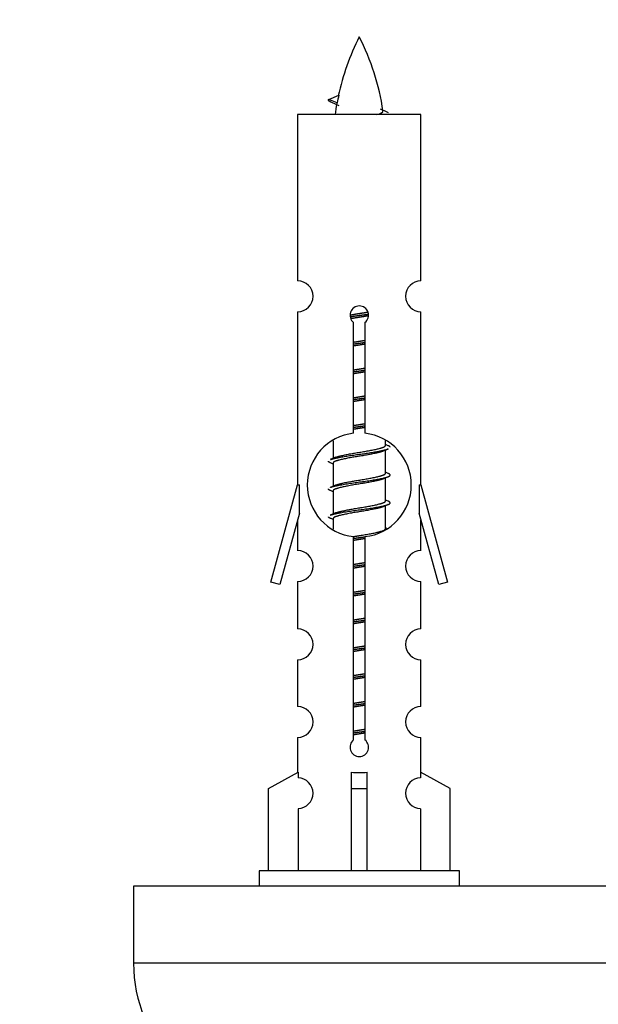
# Model space of a CAD drawing. Units: millimetres. Extents: x 0 to 1412, y 0 to 2439.
# Drawn here: x 450 to 488, y 1108 to 1172 of the extents above; entities that cross this region are included whole.
import ezdxf
from ezdxf import colors
from ezdxf.entities.mleader import LeaderData, LeaderLine
from ezdxf.math import Vec2, Vec3

# ---------------------------------------------------------------- set-up
doc = ezdxf.new("R2010")
doc.units = ezdxf.units.MM
doc.layers.add('DV5_Défaut', color=7, linetype='Continuous')
doc.layers.add('Défaut', color=7, linetype='Continuous')

# ---------------------------------------------------------------- blocks, each defined once
blk = doc.blocks.new('_DOT')
at = {"color": 0}
blk.add_line((0, 0), (-1, 0), dxfattribs=at)
at = {"color": 0, "const_width": 0.333}
blk.add_lwpolyline([(-0.1665, 0, 1), (0.1665, 0, 1)], format="xyb", close=True, dxfattribs=at)
blk = doc.blocks.new('SE4')
at = {"layer": 'DV5_Défaut', "color": 7, "linetype": 'Continuous'}
for p, q in [((471.058, 1166.842), (470.517, 1167.074)), ((470.518, 1167.074), (471.158, 1167.348)), ((476.487, 1166.084), (468.487, 1166.084)), ((468.487, 1166.084), (468.487, 1155.312)), ((476.487, 1155.312), (476.487, 1166.084)), ((468.487, 1153.313), (468.487, 1142.084)), ((476.487, 1142.084), (476.487, 1153.313)), ((472.122, 1145.433), (472.122, 1152.608)), ((472.852, 1152.608), (472.852, 1145.433)), ((470.787, 1144.934), (470.787, 1143.806)), ((474.187, 1144.65), (474.187, 1144.955)), ((474.365, 1144.627), (474.187, 1144.707)), ((474.187, 1142.85), (474.187, 1144.341)), ((470.94, 1143.875), (470.609, 1143.727)), ((470.787, 1143.497), (470.787, 1142.006)), ((474.365, 1142.827), (474.187, 1142.907)), ((474.187, 1141.05), (474.187, 1142.541)), ((466.761, 1135.793), (468.487, 1142.084)), ((468.487, 1142.084), (468.614, 1142.084)), ((468.614, 1140.258), (468.614, 1142.084)), ((470.94, 1142.075), (470.609, 1141.927)), ((470.787, 1141.697), (470.787, 1140.206)), ((476.36, 1142.084), (476.487, 1142.084)), ((476.36, 1142.084), (476.36, 1140.258)), ((476.487, 1142.084), (478.213, 1135.793)), ((474.365, 1141.027), (474.187, 1141.107)), ((468.614, 1140.258), (467.336, 1135.626)), ((470.94, 1140.275), (470.609, 1140.127)), ((474.187, 1139.25), (474.187, 1140.741)), ((477.638, 1135.626), (476.36, 1140.258)), ((468.487, 1139.798), (468.487, 1137.826)), ((470.787, 1139.897), (470.787, 1139.212)), ((476.487, 1137.826), (476.487, 1139.798)), ((474.365, 1139.227), (474.187, 1139.307)), ((472.122, 1125.559), (472.122, 1138.734)), ((472.852, 1138.734), (472.852, 1125.559)), ((467.336, 1135.626), (466.761, 1135.793)), ((468.487, 1135.828), (468.487, 1132.753)), ((476.487, 1132.753), (476.487, 1135.828)), ((478.213, 1135.793), (477.638, 1135.626)), ((468.487, 1130.754), (468.487, 1127.725)), ((476.487, 1127.725), (476.487, 1130.754)), ((468.487, 1125.726), (468.487, 1123.445)), ((476.487, 1123.445), (476.487, 1125.726)), ((466.606, 1122.41), (468.518, 1123.463)), ((468.518, 1123.463), (468.518, 1123.105)), ((471.987, 1122.41), (471.987, 1123.463)), ((472.987, 1122.41), (472.987, 1123.463)), ((478.368, 1122.41), (476.456, 1123.463)), ((476.456, 1123.463), (476.456, 1123.105)), ((466.606, 1117.084), (466.606, 1122.41)), ((471.987, 1117.084), (471.987, 1122.41)), ((471.987, 1122.41), (472.987, 1122.41)), ((472.987, 1117.084), (472.987, 1122.41)), ((478.368, 1117.084), (478.368, 1122.41)), ((468.518, 1121.106), (468.518, 1117.084)), ((476.456, 1121.106), (476.456, 1117.084)), ((478.987, 1117.084), (465.987, 1117.084)), ((465.987, 1117.084), (465.987, 1116.084)), ((478.987, 1116.084), (478.987, 1117.084)), ((532.85, 1116.084), (457.85, 1116.084)), ((457.85, 1116.084), (457.85, 1111.084)), ((532.85, 1111.084), (457.85, 1111.084))]:
    blk.add_line(p, q, dxfattribs=at)
for centre, radius, start, end in [((486.242, 1164.077), 15.455, 152.87359, 167.97839), ((458.732, 1164.077), 15.455, 8.36098, 27.12641), ((454.662, 1130.972), 39.327, 65.16049, 66.07789), ((486.242, 1164.077), 15.455, 169.84952, 172.53933), ((486.239, 1193.123), 29.401, 245.05902, 246.17951), ((468.487, 1154.313), 1, 269.99995, 89.99995), ((476.487, 1154.313), 1, 90.00005, 270.00005), ((472.487, 1153.084), 0.6, 307.50889, 232.49111), ((472.487, 1142.084), 3.369, 96.2248, 263.7752), ((472.487, 1142.084), 3.369, 276.2248, 83.7752), ((491.969, 1104.723), 43.426, 113.91535, 114.3798), ((452.897, 1103.67), 43.609, 65.78013, 66.03629), ((491.969, 1102.923), 43.426, 113.91535, 114.3798), ((452.897, 1101.87), 43.609, 65.78013, 66.03629), ((491.969, 1101.123), 43.426, 113.91535, 114.3798), ((452.897, 1100.07), 43.609, 65.78013, 66.03629), ((468.487, 1136.828), 1, 269.99995, 89.99995), ((476.487, 1136.828), 1, 90.00005, 270.00005), ((468.487, 1131.754), 1, 269.99995, 89.99995), ((476.487, 1131.754), 1, 90.00005, 270.00005), ((468.487, 1126.726), 1, 269.99995, 89.99995), ((476.487, 1126.726), 1, 90.00005, 270.00005), ((472.487, 1125.084), 0.6, 127.50889, 52.49111), ((468.487, 1122.106), 1, 271.79784, 88.20216), ((476.487, 1122.106), 1, 91.79784, 268.20216), ((466.85, 1111.084), 9, 180, 270)]:
    blk.add_arc(centre, radius, start, end, dxfattribs=at)
for centre, major_axis, ratio, start_param, end_param in [((486.033, 1164.077), (0, 15.455), 0.984808, 1.357537, 1.390919), ((472.487, 1125.647), (-4, 0), 0.550336, 1.445468, 1.696124)]:
    blk.add_ellipse(centre, major_axis=major_axis, ratio=ratio, start_param=start_param, end_param=end_param, dxfattribs=at)
for points, weights in [([(470.611, 1166.92), (470.423, 1166.995), (470.517, 1167.075)], [0.962840960185, 0.918429492641, 0.940142517854]), ([(474.487, 1144.524), (474.487, 1144.577), (474.363, 1144.628)], [0.933012701892, 0.933012701892, 0.962852408417]), ([(470.611, 1143.52), (470.487, 1143.57), (470.487, 1143.624)], [0.962841140698, 0.933012701892, 0.933012701892]), ([(470.611, 1141.72), (470.487, 1141.77), (470.487, 1141.824)], [0.962841140698, 0.933012701892, 0.933012701892]), ([(470.611, 1139.92), (470.487, 1139.97), (470.487, 1140.024)], [0.962841140698, 0.933012701892, 0.933012701892])]:
    blk.add_rational_spline(points, weights, degree=2, dxfattribs=at)
blk.add_open_spline([(471.058, 1166.842), (471.041, 1166.827), (471.031, 1166.811), (471.028, 1166.795)], degree=3, dxfattribs=at)
blk.add_open_spline([(473.601, 1166.082), (473.747, 1166.123), (473.862, 1166.162), (474.001, 1166.241), (474.03, 1166.282), (474.023, 1166.322)], degree=3, knots=[0, 0, 0, 0, 0.522023, 0.522023, 1, 1, 1, 1], dxfattribs=at)
for points, weights, knots in [([(471.889, 1153.099), (472.178, 1153.153), (472.487, 1153.2), (472.778, 1153.245), (473.053, 1153.295)], [0.939348803165, 0.953614602406, 1, 0.956103165232, 0.940971964503], [0, 0, 0, 0.513782, 0.513782, 1, 1, 1]), ([(471.893, 1152.99), (472.183, 1153.034), (472.487, 1153.074), (472.792, 1153.113), (473.083, 1153.158)], [0.944594497748, 0.960866484608, 1, 0.960759642919, 0.944505817126], [0, 0, 0, 0.499318, 0.499318, 1, 1, 1]), ([(473.083, 1153.048), (472.795, 1152.994), (472.487, 1152.947), (472.204, 1152.904), (471.936, 1152.855)], [0.93941337998, 0.95371932236, 1, 0.957297361852, 0.941816530768], [0, 0, 0, 0.520105, 0.520105, 1, 1, 1]), ([(472.114, 1151.339), (472.298, 1151.371), (472.487, 1151.4), (472.676, 1151.429), (472.859, 1151.461)], [0.954711593229, 0.971138154054, 1, 0.971138154054, 0.954711593229], [0, 0, 0, 0.5, 0.5, 1, 1, 1]), ([(472.114, 1151.222), (472.299, 1151.249), (472.487, 1151.274), (472.675, 1151.298), (472.86, 1151.325)], [0.959880202632, 0.975436531063, 1, 0.975436531063, 0.959880202632], [0, 0, 0, 0.5, 0.5, 1, 1, 1]), ([(472.859, 1151.208), (472.676, 1151.176), (472.487, 1151.147), (472.298, 1151.118), (472.114, 1151.086)], [0.954711593229, 0.971138154054, 1, 0.971138154054, 0.954711593229], [0, 0, 0, 0.5, 0.5, 1, 1, 1]), ([(472.114, 1149.539), (472.298, 1149.571), (472.487, 1149.6), (472.676, 1149.629), (472.859, 1149.661)], [0.954711593229, 0.971138154054, 1, 0.971138154054, 0.954711593229], [0, 0, 0, 0.5, 0.5, 1, 1, 1]), ([(472.114, 1149.422), (472.299, 1149.449), (472.487, 1149.474), (472.675, 1149.498), (472.86, 1149.525)], [0.959880202632, 0.975436531063, 1, 0.975436531063, 0.959880202632], [0, 0, 0, 0.5, 0.5, 1, 1, 1]), ([(472.859, 1149.408), (472.676, 1149.376), (472.487, 1149.347), (472.298, 1149.318), (472.114, 1149.286)], [0.954711593229, 0.971138154054, 1, 0.971138154054, 0.954711593229], [0, 0, 0, 0.5, 0.5, 1, 1, 1]), ([(472.114, 1147.739), (472.298, 1147.771), (472.487, 1147.8), (472.676, 1147.829), (472.859, 1147.861)], [0.954711593229, 0.971138154054, 1, 0.971138154054, 0.954711593229], [0, 0, 0, 0.5, 0.5, 1, 1, 1]), ([(472.114, 1147.622), (472.299, 1147.649), (472.487, 1147.674), (472.675, 1147.698), (472.86, 1147.725)], [0.959880202632, 0.975436531063, 1, 0.975436531063, 0.959880202632], [0, 0, 0, 0.5, 0.5, 1, 1, 1]), ([(472.859, 1147.608), (472.676, 1147.576), (472.487, 1147.547), (472.298, 1147.518), (472.114, 1147.486)], [0.954711593229, 0.971138154054, 1, 0.971138154054, 0.954711593229], [0, 0, 0, 0.5, 0.5, 1, 1, 1]), ([(472.114, 1145.939), (472.298, 1145.971), (472.487, 1146), (472.676, 1146.029), (472.859, 1146.061)], [0.954711593229, 0.971138154054, 1, 0.971138154054, 0.954711593229], [0, 0, 0, 0.5, 0.5, 1, 1, 1]), ([(472.114, 1145.822), (472.299, 1145.849), (472.487, 1145.874), (472.675, 1145.898), (472.86, 1145.925)], [0.959880202632, 0.975436531063, 1, 0.975436531063, 0.959880202632], [0, 0, 0, 0.5, 0.5, 1, 1, 1]), ([(472.859, 1145.808), (472.676, 1145.776), (472.487, 1145.747), (472.298, 1145.718), (472.114, 1145.686)], [0.954711593229, 0.971138154054, 1, 0.971138154054, 0.954711593229], [0, 0, 0, 0.5, 0.5, 1, 1, 1]), ([(470.611, 1143.728), (470.67, 1143.751), (470.755, 1143.774), (471.332, 1143.924), (472.487, 1144.074), (473.642, 1144.224), (474.219, 1144.374), (474.304, 1144.396), (474.363, 1144.419)], [0.962920301125, 0.977772385376, 1, 0.866025403784, 1, 0.866025403784, 1, 0.977758704034, 0.962902020678], [0, 0, 0, 0.071147, 0.071147, 0.499978, 0.499978, 0.928809, 0.928809, 1, 1, 1]), ([(474.044, 1144.276), (474.006, 1144.261), (473.959, 1144.247), (473.468, 1144.097), (472.487, 1143.947), (471.505, 1143.797), (471.015, 1143.647), (470.787, 1143.577), (470.787, 1143.497)], [0.974028974407, 0.985429963116, 1, 0.866025403784, 1, 0.866025403784, 1, 0.933012701892, 0.933012701892], [0, 0, 0, 0.041687, 0.041687, 0.425012, 0.425012, 0.808337, 0.808337, 1, 1, 1]), ([(470.935, 1143.872), (470.971, 1143.887), (471.015, 1143.9), (471.505, 1144.05), (472.487, 1144.2), (473.468, 1144.35), (473.959, 1144.5), (474.187, 1144.57), (474.187, 1144.65)], [0.975402241, 0.986300230385, 1, 0.866025403784, 1, 0.866025403784, 1, 0.933012701892, 0.933012701892], [0, 0, 0, 0.039295, 0.039295, 0.423577, 0.423577, 0.807859, 0.807859, 1, 1, 1]), ([(470.611, 1141.928), (470.67, 1141.951), (470.755, 1141.974), (471.332, 1142.124), (472.487, 1142.274), (473.642, 1142.424), (474.219, 1142.574), (474.688, 1142.695), (474.363, 1142.828)], [0.962920301125, 0.977772385376, 1, 0.866025403784, 1, 0.866025403784, 1, 0.888303851354, 0.962852408417], [0, 0, 0, 0.05531, 0.05531, 0.388686, 0.388686, 0.722061, 0.722061, 1, 1, 1]), ([(470.935, 1142.072), (470.971, 1142.087), (471.015, 1142.1), (471.505, 1142.25), (472.487, 1142.4), (473.468, 1142.55), (473.959, 1142.7), (474.187, 1142.77), (474.187, 1142.85)], [0.975402241, 0.986300230385, 1, 0.866025403784, 1, 0.866025403784, 1, 0.933012701892, 0.933012701892], [0, 0, 0, 0.039295, 0.039295, 0.423577, 0.423577, 0.807859, 0.807859, 1, 1, 1]), ([(474.044, 1142.476), (474.006, 1142.461), (473.959, 1142.447), (473.468, 1142.297), (472.487, 1142.147), (471.505, 1141.997), (471.015, 1141.847), (470.787, 1141.777), (470.787, 1141.697)], [0.974028974407, 0.985429963116, 1, 0.866025403784, 1, 0.866025403784, 1, 0.933012701892, 0.933012701892], [0, 0, 0, 0.041687, 0.041687, 0.425012, 0.425012, 0.808337, 0.808337, 1, 1, 1]), ([(470.611, 1140.128), (470.67, 1140.151), (470.755, 1140.174), (471.332, 1140.324), (472.487, 1140.474), (473.642, 1140.624), (474.219, 1140.774), (474.688, 1140.895), (474.363, 1141.028)], [0.962920301125, 0.977772385376, 1, 0.866025403784, 1, 0.866025403784, 1, 0.888303851354, 0.962852408417], [0, 0, 0, 0.05531, 0.05531, 0.388686, 0.388686, 0.722061, 0.722061, 1, 1, 1]), ([(470.935, 1140.272), (470.971, 1140.287), (471.015, 1140.3), (471.505, 1140.45), (472.487, 1140.6), (473.468, 1140.75), (473.959, 1140.9), (474.187, 1140.97), (474.187, 1141.05)], [0.975402241, 0.986300230385, 1, 0.866025403784, 1, 0.866025403784, 1, 0.933012701892, 0.933012701892], [0, 0, 0, 0.039295, 0.039295, 0.423577, 0.423577, 0.807859, 0.807859, 1, 1, 1]), ([(474.044, 1140.676), (474.006, 1140.661), (473.959, 1140.647), (473.468, 1140.497), (472.487, 1140.347), (471.505, 1140.197), (471.015, 1140.047), (470.787, 1139.977), (470.787, 1139.897)], [0.974028974407, 0.985429963116, 1, 0.866025403784, 1, 0.866025403784, 1, 0.933012701892, 0.933012701892], [0, 0, 0, 0.041687, 0.041687, 0.425012, 0.425012, 0.808337, 0.808337, 1, 1, 1]), ([(472.106, 1138.738), (472.294, 1138.771), (472.487, 1138.8), (473.468, 1138.95), (473.959, 1139.1), (474.187, 1139.17), (474.187, 1139.25)], [0.95394341393, 0.970457218806, 1, 0.866025403784, 1, 0.933012701892, 0.933012701892], [0, 0, 0, 0.128166, 0.128166, 0.709389, 0.709389, 1, 1, 1]), ([(472.114, 1138.622), (472.299, 1138.649), (472.487, 1138.674), (472.675, 1138.698), (472.86, 1138.725)], [0.959880202632, 0.975436531063, 1, 0.975436531063, 0.959880202632], [0, 0, 0, 0.5, 0.5, 1, 1, 1]), ([(472.859, 1138.608), (472.676, 1138.576), (472.487, 1138.547), (472.298, 1138.518), (472.114, 1138.486)], [0.954711593229, 0.971138154054, 1, 0.971138154054, 0.954711593229], [0, 0, 0, 0.5, 0.5, 1, 1, 1]), ([(472.114, 1136.939), (472.298, 1136.971), (472.487, 1137), (472.676, 1137.029), (472.859, 1137.061)], [0.954711593229, 0.971138154054, 1, 0.971138154054, 0.954711593229], [0, 0, 0, 0.5, 0.5, 1, 1, 1]), ([(472.114, 1136.822), (472.299, 1136.849), (472.487, 1136.874), (472.675, 1136.898), (472.86, 1136.925)], [0.959880202632, 0.975436531063, 1, 0.975436531063, 0.959880202632], [0, 0, 0, 0.5, 0.5, 1, 1, 1]), ([(472.859, 1136.808), (472.676, 1136.776), (472.487, 1136.747), (472.298, 1136.718), (472.114, 1136.686)], [0.954711593229, 0.971138154054, 1, 0.971138154054, 0.954711593229], [0, 0, 0, 0.5, 0.5, 1, 1, 1]), ([(472.114, 1135.139), (472.298, 1135.171), (472.487, 1135.2), (472.676, 1135.229), (472.859, 1135.261)], [0.954711593229, 0.971138154054, 1, 0.971138154054, 0.954711593229], [0, 0, 0, 0.5, 0.5, 1, 1, 1]), ([(472.114, 1135.022), (472.299, 1135.049), (472.487, 1135.074), (472.675, 1135.098), (472.86, 1135.125)], [0.959880202632, 0.975436531063, 1, 0.975436531063, 0.959880202632], [0, 0, 0, 0.5, 0.5, 1, 1, 1]), ([(472.859, 1135.008), (472.676, 1134.976), (472.487, 1134.947), (472.298, 1134.918), (472.114, 1134.886)], [0.954711593229, 0.971138154054, 1, 0.971138154054, 0.954711593229], [0, 0, 0, 0.5, 0.5, 1, 1, 1]), ([(472.114, 1133.339), (472.298, 1133.371), (472.487, 1133.4), (472.676, 1133.429), (472.859, 1133.461)], [0.954711593229, 0.971138154054, 1, 0.971138154054, 0.954711593229], [0, 0, 0, 0.5, 0.5, 1, 1, 1]), ([(472.114, 1133.222), (472.299, 1133.249), (472.487, 1133.274), (472.675, 1133.298), (472.86, 1133.325)], [0.959880202632, 0.975436531063, 1, 0.975436531063, 0.959880202632], [0, 0, 0, 0.5, 0.5, 1, 1, 1]), ([(472.859, 1133.208), (472.676, 1133.176), (472.487, 1133.147), (472.298, 1133.118), (472.114, 1133.086)], [0.954711593229, 0.971138154054, 1, 0.971138154054, 0.954711593229], [0, 0, 0, 0.5, 0.5, 1, 1, 1]), ([(472.114, 1131.539), (472.298, 1131.571), (472.487, 1131.6), (472.676, 1131.629), (472.859, 1131.661)], [0.954711593229, 0.971138154054, 1, 0.971138154054, 0.954711593229], [0, 0, 0, 0.5, 0.5, 1, 1, 1]), ([(472.114, 1131.422), (472.299, 1131.449), (472.487, 1131.474), (472.675, 1131.498), (472.86, 1131.525)], [0.959880202632, 0.975436531063, 1, 0.975436531063, 0.959880202632], [0, 0, 0, 0.5, 0.5, 1, 1, 1]), ([(472.859, 1131.408), (472.676, 1131.376), (472.487, 1131.347), (472.298, 1131.318), (472.114, 1131.286)], [0.954711593229, 0.971138154054, 1, 0.971138154054, 0.954711593229], [0, 0, 0, 0.5, 0.5, 1, 1, 1]), ([(472.114, 1129.739), (472.298, 1129.771), (472.487, 1129.8), (472.676, 1129.829), (472.859, 1129.861)], [0.954711593229, 0.971138154054, 1, 0.971138154054, 0.954711593229], [0, 0, 0, 0.5, 0.5, 1, 1, 1]), ([(472.114, 1129.622), (472.299, 1129.649), (472.487, 1129.674), (472.675, 1129.698), (472.86, 1129.725)], [0.959880202632, 0.975436531063, 1, 0.975436531063, 0.959880202632], [0, 0, 0, 0.5, 0.5, 1, 1, 1]), ([(472.859, 1129.608), (472.676, 1129.576), (472.487, 1129.547), (472.298, 1129.518), (472.114, 1129.486)], [0.954711593229, 0.971138154054, 1, 0.971138154054, 0.954711593229], [0, 0, 0, 0.5, 0.5, 1, 1, 1]), ([(472.114, 1127.939), (472.298, 1127.971), (472.487, 1128), (472.676, 1128.029), (472.859, 1128.061)], [0.954711593229, 0.971138154054, 1, 0.971138154054, 0.954711593229], [0, 0, 0, 0.5, 0.5, 1, 1, 1]), ([(472.114, 1127.822), (472.299, 1127.849), (472.487, 1127.874), (472.675, 1127.898), (472.86, 1127.925)], [0.959880202632, 0.975436531063, 1, 0.975436531063, 0.959880202632], [0, 0, 0, 0.5, 0.5, 1, 1, 1]), ([(472.859, 1127.808), (472.676, 1127.776), (472.487, 1127.747), (472.298, 1127.718), (472.114, 1127.686)], [0.954711593229, 0.971138154054, 1, 0.971138154054, 0.954711593229], [0, 0, 0, 0.5, 0.5, 1, 1, 1]), ([(472.114, 1126.139), (472.298, 1126.171), (472.487, 1126.2), (472.676, 1126.229), (472.859, 1126.261)], [0.954711593229, 0.971138154054, 1, 0.971138154054, 0.954711593229], [0, 0, 0, 0.5, 0.5, 1, 1, 1]), ([(472.114, 1126.022), (472.299, 1126.049), (472.487, 1126.074), (472.675, 1126.098), (472.86, 1126.125)], [0.959880202632, 0.975436531063, 1, 0.975436531063, 0.959880202632], [0, 0, 0, 0.5, 0.5, 1, 1, 1]), ([(472.859, 1126.008), (472.676, 1125.976), (472.487, 1125.947), (472.298, 1125.918), (472.114, 1125.886)], [0.954711593229, 0.971138154054, 1, 0.971138154054, 0.954711593229], [0, 0, 0, 0.5, 0.5, 1, 1, 1])]:
    blk.add_rational_spline(points, weights, degree=2, knots=knots, dxfattribs=at)

msp = doc.modelspace()

# ---------------------------------------------------------------- block references
at = {"layer": 'Défaut'}
msp.add_blockref('SE4', (0, 0), dxfattribs=at)

# ---------------------------------------------------------------- leaders
at = {"layer": 'Défaut', "color": 7, "linetype": 'Continuous'}
ml = msp.add_multileader_mtext('Standard', dxfattribs=at)
ml.set_content('{\\pxsm0.9;\\fSolid Edge ISO|b1||i0||c0|p34;\\W1.;13/11/2019\\P}', color=256)
ml.set_leader_properties()
ml.set_arrow_properties(name='DOT')
ml.build(insert=Vec2(0, 0))
ml.multileader.update_dxf_attribs({"leader_type": 0, "dogleg_length": 0, "arrow_head_size": 12})
ctx = ml.context
ctx.base_point, ctx.char_height, ctx.arrow_head_size, ctx.landing_gap_size = Vec3(1102.17, 2432.226), 12, 12, 4.2
notes = []
notes.append((ctx, [(0, (0, 0, 0), (0, 0), (1, 0), 1, [])]))
ctx.mtext.insert = Vec3(1104.17, 2438.346)
for ctx, leaders in notes:
    for number, flags, end, landing, length, lines in leaders:
        leader = LeaderData()
        leader.index, (leader.has_last_leader_line, leader.has_dogleg_vector, leader.attachment_direction) = number, flags
        leader.last_leader_point, leader.dogleg_vector, leader.dogleg_length = Vec3(end), Vec3(landing), length
        for number, points, colour, breaks in lines:
            line = LeaderLine()
            line.index, line.vertices, line.color, line.breaks = number, Vec3.list(points), colors.encode_raw_color(colour), breaks
            leader.lines.append(line)
        ctx.leaders.append(leader)

doc.saveas('drawing.dxf')
